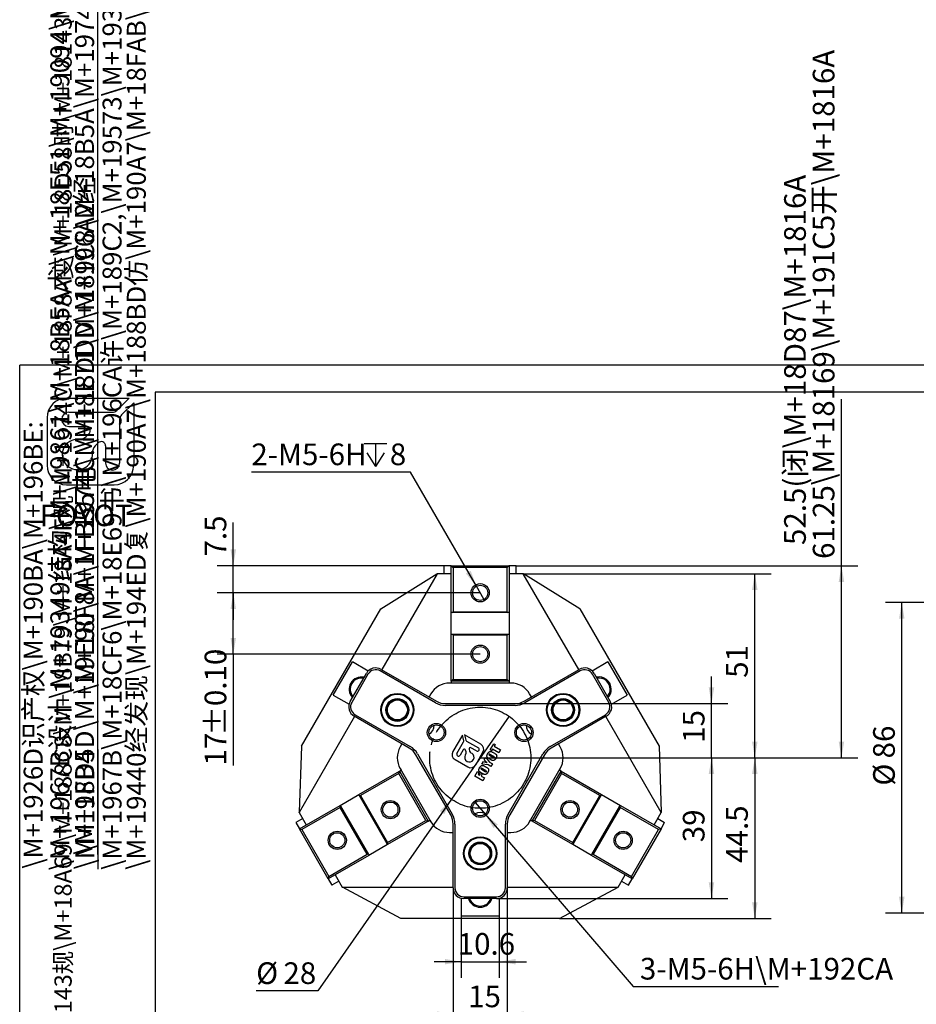
# Model space of a CAD drawing. Extents: x 0 to 663, y -1 to 554.
# Drawn here: x 0 to 166, y 179 to 361 of the extents above; entities that cross this region are included whole.
import ezdxf

# ---------------------------------------------------------------- set-up
doc = ezdxf.new("R2010")
doc.units = 0
doc.linetypes.add('SLD-中心线', pattern=[34.29, 30.48, -1.27, 1.27, -1.27])
doc.linetypes.add('SLD-实线', pattern=[0])
doc.layers.get('0').update_dxf_attribs({"linetype": 'CONTINUOUS'})
for name, color, linetype in [('1', 1, 'SLD-实线'), ('SLD-0', 7, 'SLD-实线'), ('图框', 179, 'SLD-实线')]:
    doc.layers.add(name, color=color, linetype=linetype)
doc.styles.add('SLDTEXTSTYLE0', font='锐字云字库细圆体GBK.TTF', dxfattribs={"bigfont": 'bigfont'})
doc.styles.add('SLDTEXTSTYLE3', font='IMPACT.TTF', dxfattribs={"width": 1.394311})
doc.styles.add('SLDTEXTSTYLE4', font='MSYHBD.TTF', dxfattribs={"width": 0.631579, "bigfont": 'bigfont'})
doc.styles.add('SLDTEXTSTYLE5', font='SIMHEI.TTF', dxfattribs={"width": 0.631579, "bigfont": 'bigfont'})
doc.styles.add('SLDTEXTSTYLE6', font='锐字云字库细圆体GBK.TTF', dxfattribs={"width": 0.631579, "bigfont": 'bigfont'})
doc.styles.add('SLDTEXTSTYLE7', font='SIMHEI.TTF', dxfattribs={"bigfont": 'bigfont'})
doc.styles.add('SLDTEXTSTYLE9', font='锐字云字库细圆体GBK.TTF')
doc.dimstyles.new('SLDDIMSTYLE0', dxfattribs={"dimtxt": 4, "dimasz": 3, "dimexe": 0, "dimexo": 0.0625, "dimgap": 1, "dimtad": 0, "dimtih": 1, "dimtoh": 1, "dimlfac": 1.5, "dimrnd": 1e-09, "dimzin": 12, "dimtxsty": 'SLDTEXTSTYLE9', "dimblk1": 'NONE', "dimsah": 1, "dimcen": 0, "dimazin": 3, "dimtfac": 1, "dimtmove": 0, "dimatfit": 3, "dimtolj": 1, "dimtzin": 12})
doc.dimstyles.new('SLDDIMSTYLE1', dxfattribs={"dimtxt": 4, "dimasz": 3, "dimexe": 0, "dimexo": 0.0625, "dimgap": 1, "dimtad": 2, "dimlfac": 1.5, "dimrnd": 1e-09, "dimzin": 12, "dimtxsty": 'SLDTEXTSTYLE9', "dimsah": 1, "dimcen": 0.09, "dimazin": 3, "dimtfac": 1, "dimtofl": 0, "dimtmove": 0, "dimatfit": 3, "dimtolj": 1, "dimtzin": 12})
doc.dimstyles.new('SLDDIMSTYLE2', dxfattribs={"dimtxt": 4, "dimasz": 3, "dimexe": 0, "dimexo": 0.0625, "dimgap": 1, "dimtad": 2, "dimlfac": 1.5, "dimrnd": 1e-09, "dimzin": 12, "dimtxsty": 'SLDTEXTSTYLE9', "dimsah": 1, "dimcen": 0.09, "dimazin": 3, "dimtfac": 1, "dimtmove": 0, "dimatfit": 3, "dimtolj": 1, "dimtzin": 12})
doc.dimstyles.new('SLDDIMSTYLE3', dxfattribs={"dimtxt": 4, "dimasz": 3, "dimexe": 0, "dimexo": 0.0625, "dimgap": 1, "dimtad": 0, "dimtih": 1, "dimtoh": 1, "dimlfac": 1.5, "dimrnd": 1e-09, "dimzin": 12, "dimtxsty": 'SLDTEXTSTYLE9', "dimblk1": 'NONE', "dimsah": 1, "dimcen": 0, "dimazin": 3, "dimtfac": 1, "dimtmove": 0, "dimatfit": 3, "dimtolj": 1, "dimtzin": 12})
doc.dimstyles.new('SLDDIMSTYLE4', dxfattribs={"dimtxt": 4, "dimasz": 3, "dimexe": 0, "dimexo": 0.0625, "dimgap": 1, "dimtad": 2, "dimlfac": 1.5, "dimrnd": 1e-09, "dimzin": 12, "dimtxsty": 'SLDTEXTSTYLE9', "dimsah": 1, "dimcen": 0.09, "dimazin": 3, "dimtol": 1, "dimtp": 0.1, "dimtm": 0.1, "dimtfac": 1, "dimtofl": 0, "dimtmove": 0, "dimatfit": 3, "dimtolj": 1, "dimtzin": 0})

# ---------------------------------------------------------------- blocks, each defined once
blk = doc.blocks.new('SW_NOTE_2')
at = {"layer": 'SLD-0', "color": 0, "char_height": 3.5, "attachment_point": 1, "rotation": 90}
for s, insert, style in [('\\L\\M+18D5D\\M+19E90\\M+1FB55电\\M+18E71\\M+189C8\\M+18B5A\\M+1974C\\M+18CC0\\M+18CF6\\M+18E69 ', (-4.63, 2.72), 'SLDTEXTSTYLE5'), ('\\M+18F8A\\M+1974C.\\M+18DDD\\M+196A2经', (-4.63, 32.4), 'SLDTEXTSTYLE6'), ('\\L\\M+19FB4', (-4.59, 0), 'SLDTEXTSTYLE4')]:
    blk.add_mtext(s, dxfattribs=dict(at, insert=insert, style=style))
blk = doc.blocks.new('SW_NOTE_3')
at = {"layer": '图框', "color": 0, "insert": (-3.69, 0), "char_height": 3.175, "attachment_point": 1, "rotation": 90, "style": 'SLDTEXTSTYLE7'}
blk.add_mtext('\\M+188F6\\M+189FC\\M+197C7\\M+19399\\M+18CB4\\M+188F6\\M+18143规\\M+18A69\\M+188C8\\M+18B79\\M+18A4F观\\M+1974C\\M+18F8A变\\M+18D58时\\M+18143\\M+19573\\M+18DC4另\\M+18D73\\M+192CA\\M+1926D\\M+18143\\M+18C68请谅\\M+189F0\\M+18142', dxfattribs=at)
blk = doc.blocks.new('_D')
at = {"layer": '图框'}
for p, q in [((90.38, 232.13), (79.71, 216.81)), ((79.71, 216.81), (55.03, 181.4)), ((55.03, 181.4), (43.67, 181.4))]:
    blk.add_line(p, q, dxfattribs=at)
blk.add_solid([(79.71, 216.81), (77.57, 214.64), (78.41, 214.06)], dxfattribs=at)
at = {"layer": '图框', "char_height": 4, "attachment_point": 1, "style": 'SLDTEXTSTYLE9'}
for s, insert in [('%%c', (43.67, 186.69)), ('28', (48.7, 186.69))]:
    blk.add_mtext(s, dxfattribs=dict(at, insert=insert))
blk = doc.blocks.new('_NONE')
blk = doc.blocks.new('_D_1')
at = {"layer": '图框'}
for p, q in [((85.04, 224.47), (130.75, 224.47)), ((127.75, 224.47), (127.75, 198.47)), ((88.04, 198.47), (130.75, 198.47))]:
    blk.add_line(p, q, dxfattribs=at)
for points in [[(127.75, 224.47), (127.24, 221.47), (128.26, 221.47)], [(127.75, 198.47), (128.26, 201.47), (127.24, 201.47)]]:
    blk.add_solid(points, dxfattribs=at)
at = {"layer": '图框', "insert": (122.46, 208.87), "char_height": 4, "attachment_point": 1, "rotation": 90, "style": 'SLDTEXTSTYLE9'}
blk.add_mtext('39', dxfattribs=at)
blk = doc.blocks.new('_D_2')
at = {"layer": '图框'}
for p, q in [((151.75, 259.95), (151.75, 290.71)), ((91.71, 259.95), (154.75, 259.95)), ((151.75, 224.47), (151.75, 259.95)), ((85.04, 224.47), (154.75, 224.47))]:
    blk.add_line(p, q, dxfattribs=at)
for points in [[(151.75, 259.95), (151.24, 256.95), (152.26, 256.95)], [(151.75, 224.47), (152.26, 227.47), (151.24, 227.47)]]:
    blk.add_solid(points, dxfattribs=at)
at = {"layer": '图框', "char_height": 4, "attachment_point": 1, "rotation": 90, "style": 'SLDTEXTSTYLE0'}
for s, insert in [('61.25\\M+18169\\M+191C5开\\M+1816A', (146.46, 261.2)), ('52.5(闭\\M+18D87\\M+1816A', (141.17, 263.77))]:
    blk.add_mtext(s, dxfattribs=dict(at, insert=insert))
blk = doc.blocks.new('_D_3')
at = {"layer": '图框'}
for p, q in [((93.04, 258.47), (138.75, 258.47)), ((135.75, 224.47), (135.75, 258.47)), ((85.04, 224.47), (138.75, 224.47))]:
    blk.add_line(p, q, dxfattribs=at)
for points in [[(135.75, 258.47), (135.24, 255.47), (136.26, 255.47)], [(135.75, 224.47), (136.26, 227.47), (135.24, 227.47)]]:
    blk.add_solid(points, dxfattribs=at)
at = {"layer": '图框', "insert": (130.46, 239.24), "char_height": 4, "attachment_point": 1, "rotation": 90, "style": 'SLDTEXTSTYLE9'}
blk.add_mtext('51', dxfattribs=at)
blk = doc.blocks.new('_D_4')
at = {"layer": '图框'}
for p, q in [((85.04, 224.47), (138.75, 224.47)), ((135.75, 224.47), (135.75, 194.8)), ((99.69, 194.8), (138.75, 194.8))]:
    blk.add_line(p, q, dxfattribs=at)
for points in [[(135.75, 224.47), (135.24, 221.47), (136.26, 221.47)], [(135.75, 194.8), (136.26, 197.8), (135.24, 197.8)]]:
    blk.add_solid(points, dxfattribs=at)
at = {"layer": '图框', "insert": (130.46, 205.07), "char_height": 4, "attachment_point": 1, "rotation": 90, "style": 'SLDTEXTSTYLE9'}
blk.add_mtext('44.5', dxfattribs=at)
blk = doc.blocks.new('_D_5')
at = {"layer": '图框'}
for p, q in [((127.75, 234.47), (127.75, 239.47)), ((91.47, 234.47), (130.75, 234.47)), ((127.75, 224.47), (127.75, 234.47)), ((85.04, 224.47), (130.75, 224.47)), ((127.75, 224.47), (127.75, 219.47))]:
    blk.add_line(p, q, dxfattribs=at)
for points in [[(127.75, 234.47), (128.26, 237.47), (127.24, 237.47)], [(127.75, 224.47), (127.24, 221.47), (128.26, 221.47)]]:
    blk.add_solid(points, dxfattribs=at)
at = {"layer": '图框', "insert": (122.46, 227.24), "char_height": 4, "attachment_point": 1, "rotation": 90, "style": 'SLDTEXTSTYLE9'}
blk.add_mtext('15', dxfattribs=at)
blk = doc.blocks.new('_D_6')
at = {"layer": '图框'}
for p, q in [((84.13, 216.2), (85.95, 214.08)), ((85.95, 214.08), (113.28, 182.22)), ((113.28, 182.22), (140.13, 182.22))]:
    blk.add_line(p, q, dxfattribs=at)
blk.add_solid([(85.95, 214.08), (87.52, 211.47), (88.29, 212.13)], dxfattribs=at)
at = {"layer": '图框', "insert": (114.53, 187.51), "char_height": 4, "attachment_point": 1, "style": 'SLDTEXTSTYLE0'}
blk.add_mtext('3-M5-6H\\M+192CA', dxfattribs=at)
blk = doc.blocks.new('_D_7')
at = {"layer": '图框'}
for p, q in [((80.04, 200.47), (80.04, 174.11)), ((90.04, 200.47), (90.04, 174.11)), ((80.04, 177.11), (75.04, 177.11)), ((80.04, 177.11), (90.04, 177.11)), ((90.04, 177.11), (95.04, 177.11))]:
    blk.add_line(p, q, dxfattribs=at)
for points in [[(80.04, 177.11), (77.04, 177.62), (77.04, 176.61)], [(90.04, 177.11), (93.04, 176.61), (93.04, 177.62)]]:
    blk.add_solid(points, dxfattribs=at)
at = {"layer": '图框', "insert": (82.81, 182.4), "char_height": 4, "attachment_point": 1, "style": 'SLDTEXTSTYLE9'}
blk.add_mtext('15', dxfattribs=at)
blk = doc.blocks.new('_D_8')
at = {"layer": '图框'}
for p, q in [((81.51, 195.19), (81.51, 183.8)), ((88.57, 195.19), (88.57, 183.8)), ((81.51, 186.8), (76.51, 186.8)), ((81.51, 186.8), (88.57, 186.8)), ((88.57, 186.8), (93.57, 186.8))]:
    blk.add_line(p, q, dxfattribs=at)
for points in [[(81.51, 186.8), (78.51, 187.31), (78.51, 186.3)], [(88.57, 186.8), (91.57, 186.3), (91.57, 187.31)]]:
    blk.add_solid(points, dxfattribs=at)
at = {"layer": '图框', "insert": (80.88, 192.1), "char_height": 4, "attachment_point": 1, "style": 'SLDTEXTSTYLE9'}
blk.add_mtext('10.6', dxfattribs=at)
blk = doc.blocks.new('_D_9')
at = {"layer": '图框'}
for p, q in [((85.04, 254.95), (36.44, 254.95)), ((39.44, 243.62), (39.44, 254.95)), ((85.04, 243.62), (36.44, 243.62)), ((39.44, 243.62), (39.44, 223.05))]:
    blk.add_line(p, q, dxfattribs=at)
for points in [[(39.44, 254.95), (38.93, 251.95), (39.95, 251.95)], [(39.44, 243.62), (39.95, 246.62), (38.93, 246.62)]]:
    blk.add_solid(points, dxfattribs=at)
at = {"layer": '图框', "char_height": 4, "attachment_point": 1, "rotation": 90, "style": 'SLDTEXTSTYLE9'}
for s, insert in [(' ±0.10', (34.15, 227.34)), ('17', (34.15, 223.05))]:
    blk.add_mtext(s, dxfattribs=dict(at, insert=insert))
blk = doc.blocks.new('SW_SYMBOL_HOLE_DEPTH')
at = {"layer": '图框', "color": 0}
for p, q in [((0, 875), (800, 875)), ((400, 875), (400, 75)), ((100, 555), (400, 75)), ((700, 555), (400, 75))]:
    blk.add_line(p, q, dxfattribs=at)
blk = doc.blocks.new('_D_10')
at = {"layer": '图框'}
for p, q in [((72.18, 277.23), (42.78, 277.23)), ((84.34, 256.17), (72.18, 277.23)), ((85.74, 253.74), (84.34, 256.17))]:
    blk.add_line(p, q, dxfattribs=at)
blk.add_solid([(84.34, 256.17), (83.28, 259.02), (82.4, 258.51)], dxfattribs=at)
at = {"layer": '图框', "xscale": 0.005290909090909091, "yscale": 0.005290909090909091, "zscale": 0.005290909090909091}
blk.add_blockref('SW_SYMBOL_HOLE_DEPTH', (63.59, 277.88), dxfattribs=at)
at = {"layer": '图框', "char_height": 4, "attachment_point": 1, "style": 'SLDTEXTSTYLE9'}
for s, insert in [('2-M5-6H', (42.78, 282.52)), ('8', (68.35, 282.52))]:
    blk.add_mtext(s, dxfattribs=dict(at, insert=insert))
blk = doc.blocks.new('_D_11')
at = {"layer": '图框'}
for p, q in [((39.44, 259.95), (39.44, 267.96)), ((78.37, 259.95), (36.44, 259.95)), ((39.44, 254.95), (39.44, 259.95)), ((85.04, 254.95), (36.44, 254.95)), ((39.44, 254.95), (39.44, 249.95))]:
    blk.add_line(p, q, dxfattribs=at)
for points in [[(39.44, 259.95), (39.95, 262.95), (38.93, 262.95)], [(39.44, 254.95), (38.93, 251.95), (39.95, 251.95)]]:
    blk.add_solid(points, dxfattribs=at)
at = {"layer": '图框', "insert": (34.15, 261.65), "char_height": 4, "attachment_point": 1, "rotation": 90, "style": 'SLDTEXTSTYLE9'}
blk.add_mtext('7.5', dxfattribs=at)
blk = doc.blocks.new('_D_12')
at = {"layer": '图框'}
for p, q in [((187.56, 253.14), (159.89, 253.14)), ((162.89, 195.8), (162.89, 253.14)), ((187.56, 195.8), (159.89, 195.8))]:
    blk.add_line(p, q, dxfattribs=at)
for points in [[(162.89, 253.14), (162.38, 250.14), (163.4, 250.14)], [(162.89, 195.8), (163.4, 198.8), (162.38, 198.8)]]:
    blk.add_solid(points, dxfattribs=at)
at = {"layer": '图框', "char_height": 4, "attachment_point": 1, "rotation": 90, "style": 'SLDTEXTSTYLE9'}
for s, insert in [('86', (157.6, 224.36)), ('%%c', (157.6, 219.33))]:
    blk.add_mtext(s, dxfattribs=dict(at, insert=insert))

msp = doc.modelspace()

# ---------------------------------------------------------------- linework, layer by layer
at = {"color": 7, "linetype": 'SLD-实线'}
for p, q in [((8.652152, 290.888738), (20.200732, 290.888738)), ((17.952429, 288.640452), (20.200732, 290.888738)), ((18.802323, 287.793763), (21.050602, 290.042024)), ((21.050602, 290.042024), (21.050602, 278.491944)), ((9.050447, 288.289082), (17.10414, 288.289082)), ((5.052786, 287.289372), (5.052786, 278.491944)), ((9.050447, 285.689425), (12.227426, 285.689425)), ((18.450946, 286.945467), (18.450946, 278.890238)), ((12.254575, 283.78989), (12.791737, 284.327049)), ((13.950111, 282.094341), (14.488917, 282.633142)), ((15.851289, 282.068826), (15.851289, 278.890238)), ((8.652152, 274.892578), (17.451236, 274.892578)), ((66.675615, 251.994131), (77.04151, 258.471461)), ((77.08197, 258.471461), (66.849423, 240.74817)), ((77.04151, 258.471461), (77.08197, 258.471461)), ((79.708177, 258.471461), (77.08197, 258.471461)), ((78.374843, 258.471461), (78.374843, 259.952739)), ((79.708177, 259.952739), (78.374843, 259.952739)), ((79.708177, 259.952739), (90.374843, 259.952739)), ((79.708177, 259.952739), (80.04151, 259.619406)), ((79.708177, 251.286073), (79.708177, 259.952739)), ((90.04151, 259.619406), (80.04151, 259.619406)), ((80.04151, 259.619406), (80.04151, 251.452739)), ((90.374843, 259.952739), (90.04151, 259.619406)), ((90.04151, 251.452739), (90.04151, 259.619406)), ((90.374843, 259.952739), (90.374843, 251.286073)), ((91.708177, 259.952739), (90.374843, 259.952739)), ((93.00105, 258.471461), (90.374843, 258.471461)), ((91.708177, 258.471461), (91.708177, 259.952739)), ((103.233597, 240.74817), (93.00105, 258.471461)), ((93.00105, 258.471461), (93.04151, 258.471461)), ((103.407405, 251.994131), (93.04151, 258.471461)), ((52.023231, 226.615458), (66.675615, 251.994131)), ((79.874843, 251.286073), (79.708177, 251.286073)), ((79.708177, 247.286073), (79.708177, 251.286073)), ((79.874843, 251.286073), (80.04151, 251.452739)), ((90.208177, 251.286073), (79.874843, 251.286073)), ((80.04151, 251.452739), (90.04151, 251.452739)), ((90.04151, 251.452739), (90.208177, 251.286073)), ((90.374843, 251.286073), (90.208177, 251.286073)), ((90.374843, 251.286073), (90.374843, 247.286073)), ((103.407405, 251.994131), (118.059789, 226.615458)), ((79.708177, 238.619406), (79.708177, 247.286073)), ((79.708177, 247.286073), (79.874843, 247.286073)), ((80.04151, 247.119406), (79.874843, 247.286073)), ((79.874843, 247.286073), (90.208177, 247.286073)), ((80.04151, 247.119406), (80.04151, 238.952739)), ((90.04151, 247.119406), (80.04151, 247.119406)), ((90.208177, 247.286073), (90.04151, 247.119406)), ((90.04151, 238.952739), (90.04151, 247.119406)), ((90.208177, 247.286073), (90.374843, 247.286073)), ((90.374843, 247.286073), (90.374843, 238.619406)), ((57.91609, 236.052388), (61.449423, 242.172301)), ((64.354236, 240.495206), (61.449423, 242.172301)), ((108.633597, 242.172301), (105.728784, 240.495206)), ((108.633597, 242.172301), (112.16693, 236.052388)), ((61.024849, 234.873385), (64.024849, 240.069537)), ((76.780832, 234.629368), (66.590234, 240.512913)), ((66.7569, 240.801588), (76.947499, 234.918043)), ((93.135521, 234.918043), (103.32612, 240.801588)), ((103.492786, 240.512913), (93.302187, 234.629368)), ((106.05817, 240.069537), (109.05817, 234.873385)), ((64.313525, 239.902871), (61.313525, 234.706718)), ((90.699543, 238.271461), (79.383477, 238.271461)), ((79.708177, 238.271461), (79.383477, 238.271461)), ((80.04151, 238.952739), (79.708177, 238.619406)), ((90.374843, 238.619406), (79.708177, 238.619406)), ((79.708177, 238.619406), (79.708177, 238.271461)), ((80.04151, 238.952739), (90.04151, 238.952739)), ((90.04151, 238.952739), (90.374843, 238.619406)), ((90.374843, 238.619406), (90.374843, 238.271461)), ((90.699543, 238.271461), (90.374843, 238.271461)), ((108.769495, 234.706718), (105.769495, 239.902871)), ((57.91609, 236.052388), (60.820902, 234.375293)), ((75.919376, 236.271461), (75.590359, 235.701588)), ((94.49266, 235.701588), (94.163644, 236.271461)), ((109.262117, 234.375293), (112.16693, 236.052388)), ((78.614166, 234.471461), (91.468854, 234.471461)), ((91.468854, 234.138128), (78.614166, 234.138128)), ((61.849423, 232.087916), (51.616876, 214.364625)), ((71.947499, 226.257789), (61.7569, 232.141334)), ((61.923567, 232.430009), (72.114166, 226.546464)), ((97.968854, 226.546464), (108.159453, 232.430009)), ((108.32612, 232.141334), (98.135521, 226.257789)), ((118.466144, 214.364625), (108.233597, 232.087916)), ((76.549205, 230.471461), (76.549197, 230.476927)), ((81.740865, 228.627458), (79.994055, 225.601893)), ((80.743234, 225.27951), (81.981427, 227.424123)), ((82.0084, 227.629004), (81.740865, 228.627458)), ((85.157631, 226.985469), (82.132065, 228.73228)), ((82.132065, 228.73228), (82.3996, 227.733826)), ((82.5254, 227.56988), (84.694174, 226.317738)), ((52.023231, 226.615458), (51.596646, 214.399664)), ((70.590359, 227.041334), (70.261343, 226.471461)), ((81.905186, 225.942071), (81.327801, 224.94201)), ((82.427543, 225.543143), (82.335842, 225.885374)), ((82.987842, 226.060076), (83.079543, 225.717846)), ((84.356674, 225.733171), (83.332453, 226.324505)), ((86.873819, 225.929763), (87.530681, 227.067482)), ((87.162494, 225.763096), (86.873819, 225.929763)), ((87.338964, 226.068752), (87.162494, 225.763096)), ((88.493665, 225.402085), (87.338964, 226.068752)), ((87.530681, 227.067482), (87.819357, 226.900816)), ((87.819357, 226.900816), (87.642886, 226.59516)), ((87.642886, 226.59516), (88.797587, 225.928493)), ((88.797587, 225.928493), (88.493665, 225.402085)), ((99.821677, 226.471461), (99.49266, 227.041334)), ((118.059789, 226.615458), (118.486374, 214.399664)), ((79.594928, 213.905218), (73.167584, 225.037704)), ((73.456259, 225.204371), (79.883603, 214.071884)), ((80.389362, 224.126585), (82.727631, 222.776585)), ((82.292307, 224.992584), (82.373597, 225.133381)), ((83.331143, 225.389954), (83.47194, 225.308665)), ((84.202938, 223.171893), (85.552938, 225.510162)), ((85.364015, 223.314706), (85.636074, 223.785925)), ((85.797838, 224.06611), (86.069897, 224.53733)), ((86.069897, 224.53733), (86.775159, 223.632041)), ((86.964777, 224.133876), (86.716432, 224.277259)), ((86.786601, 224.938623), (87.474062, 224.541718)), ((87.541615, 224.683846), (86.865032, 225.074471)), ((87.402706, 225.465921), (87.651052, 225.322539)), ((90.199417, 214.071884), (96.626761, 225.204371)), ((96.915436, 225.037704), (90.488092, 213.905218)), ((62.61681, 217.682957), (70.122364, 222.016291)), ((70.000355, 221.560949), (70.122364, 222.016291)), ((70.122364, 222.016291), (70.423693, 222.190263)), ((70.122364, 222.016291), (75.455697, 212.778686)), ((70.261343, 222.471461), (75.919376, 212.671461)), ((70.261343, 222.471461), (70.423693, 222.190263)), ((84.060093, 221.056247), (84.569897, 221.939254)), ((84.569897, 221.939254), (84.858572, 221.772587)), ((85.296405, 222.357528), (85.983865, 221.960622)), ((86.500649, 223.156576), (85.364015, 223.314706)), ((86.051418, 222.10275), (85.374836, 222.493375)), ((85.91251, 222.884826), (86.160856, 222.741443)), ((87.023077, 222.854952), (86.500649, 223.156576)), ((86.775159, 223.632041), (87.297587, 223.330417)), ((87.297587, 223.330417), (87.023077, 222.854952)), ((94.163644, 212.671461), (99.821677, 222.471461)), ((94.627323, 212.778686), (99.960656, 222.016291)), ((99.659327, 222.190263), (99.821677, 222.471461)), ((99.960656, 222.016291), (99.659327, 222.190263)), ((100.082665, 221.560949), (99.960656, 222.016291)), ((99.960656, 222.016291), (107.46621, 217.682957)), ((70.000355, 221.560949), (62.927814, 217.477616)), ((75.000355, 212.900695), (70.000355, 221.560949)), ((85.503469, 220.222914), (84.060093, 221.056247)), ((84.858572, 221.772587), (84.65269, 221.415988)), ((84.65269, 221.415988), (84.924384, 221.259125)), ((84.924384, 221.259125), (85.110659, 221.581762)), ((85.110659, 221.581762), (85.382353, 221.4249)), ((85.382353, 221.4249), (85.196078, 221.102263)), ((85.196078, 221.102263), (85.80739, 220.749322)), ((85.474581, 221.552781), (85.226236, 221.696163)), ((85.80739, 220.749322), (85.503469, 220.222914)), ((100.082665, 221.560949), (95.082665, 212.900695)), ((107.155206, 217.477616), (100.082665, 221.560949)), ((59.152708, 215.682957), (62.61681, 217.682957)), ((62.700143, 217.53862), (62.61681, 217.682957)), ((62.700143, 217.53862), (62.927814, 217.477616)), ((67.86681, 208.589691), (62.700143, 217.53862)), ((62.927814, 217.477616), (67.927814, 208.817362)), ((102.155206, 208.817362), (107.155206, 217.477616)), ((107.382876, 217.53862), (102.21621, 208.589691)), ((107.155206, 217.477616), (107.382876, 217.53862)), ((107.46621, 217.682957), (107.382876, 217.53862)), ((107.46621, 217.682957), (110.930311, 215.682957)), ((51.647155, 211.349624), (59.152708, 215.682957)), ((59.175038, 215.310949), (52.102497, 211.227616)), ((59.152708, 215.682957), (59.236042, 215.53862)), ((59.175038, 215.310949), (59.236042, 215.53862)), ((64.175038, 206.650695), (59.175038, 215.310949)), ((59.236042, 215.53862), (64.402708, 206.589691)), ((105.680311, 206.589691), (110.846978, 215.53862)), ((110.907982, 215.310949), (105.907982, 206.650695)), ((110.846978, 215.53862), (110.930311, 215.682957)), ((110.846978, 215.53862), (110.907982, 215.310949)), ((117.980523, 211.227616), (110.907982, 215.310949)), ((110.930311, 215.682957), (118.435865, 211.349624)), ((52.263313, 213.244964), (50.980488, 212.504325)), ((51.616876, 214.364625), (51.596646, 214.399664)), ((51.616876, 214.364625), (52.92998, 212.090263)), ((67.927814, 208.817362), (75.000355, 212.900695)), ((75.000355, 212.900695), (75.455697, 212.778686)), ((75.455697, 212.778686), (75.757026, 212.952659)), ((75.757026, 212.952659), (75.919376, 212.671461)), ((94.163644, 212.671461), (94.325994, 212.952659)), ((94.627323, 212.778686), (94.325994, 212.952659)), ((95.082665, 212.900695), (94.627323, 212.778686)), ((95.082665, 212.900695), (102.155206, 208.817362)), ((117.15304, 212.090263), (118.466144, 214.364625)), ((117.819707, 213.244964), (119.102532, 212.504325)), ((118.486374, 214.399664), (118.466144, 214.364625)), ((50.980488, 212.504325), (51.647155, 211.349624)), ((56.980488, 202.11202), (51.647155, 211.349624)), ((51.647155, 211.349624), (52.102497, 211.227616)), ((52.102497, 211.227616), (57.102497, 202.567362)), ((75.455697, 212.778686), (67.950143, 208.445353)), ((80.04151, 200.471461), (80.04151, 212.238551)), ((80.374843, 212.238551), (80.374843, 200.471461)), ((89.708177, 200.471461), (89.708177, 212.238551)), ((90.04151, 212.238551), (90.04151, 200.471461)), ((102.132876, 208.445353), (94.627323, 212.778686)), ((112.980523, 202.567362), (117.980523, 211.227616)), ((118.435865, 211.349624), (113.102532, 202.11202)), ((118.435865, 211.349624), (117.980523, 211.227616)), ((118.435865, 211.349624), (119.102532, 212.504325)), ((79.383477, 210.671461), (80.04151, 210.671461)), ((90.04151, 210.671461), (90.699543, 210.671461)), ((67.950143, 208.445353), (64.486042, 206.445353)), ((67.927814, 208.817362), (67.86681, 208.589691)), ((67.950143, 208.445353), (67.86681, 208.589691)), ((102.21621, 208.589691), (102.132876, 208.445353)), ((105.596978, 206.445353), (102.132876, 208.445353)), ((102.21621, 208.589691), (102.155206, 208.817362)), ((64.486042, 206.445353), (56.980488, 202.11202)), ((57.102497, 202.567362), (64.175038, 206.650695)), ((64.402708, 206.589691), (64.175038, 206.650695)), ((64.402708, 206.589691), (64.486042, 206.445353)), ((105.596978, 206.445353), (105.680311, 206.589691)), ((113.102532, 202.11202), (105.596978, 206.445353)), ((105.907982, 206.650695), (105.680311, 206.589691)), ((105.907982, 206.650695), (112.980523, 202.567362)), ((56.980488, 202.11202), (57.102497, 202.567362)), ((56.980488, 202.11202), (57.647155, 200.957319)), ((58.263313, 202.852659), (59.576416, 200.578297)), ((110.506604, 200.578297), (111.819707, 202.852659)), ((112.435865, 200.957319), (113.102532, 202.11202)), ((113.102532, 202.11202), (112.980523, 202.567362)), ((58.92998, 201.697958), (57.647155, 200.957319)), ((59.596646, 200.543258), (59.576416, 200.578297)), ((59.576416, 200.578297), (80.04151, 200.578297)), ((70.389126, 194.804794), (59.596646, 200.543258)), ((90.04151, 200.578297), (110.506604, 200.578297)), ((99.693894, 194.804794), (110.486374, 200.543258)), ((110.506604, 200.578297), (110.486374, 200.543258)), ((111.15304, 201.697958), (112.435865, 200.957319)), ((81.508177, 198.543883), (81.508177, 195.189695)), ((82.04151, 198.804794), (88.04151, 198.804794)), ((88.04151, 198.471461), (82.04151, 198.471461)), ((88.574843, 195.189695), (88.574843, 198.543883)), ((99.693894, 194.804794), (70.389126, 194.804794)), ((88.574843, 195.189695), (81.508177, 195.189695))]:
    msp.add_line(p, q, dxfattribs=at)
for centre, radius in [((85.04151, 254.952739), 1.683333), ((85.04151, 254.952739), 1.4), ((85.04151, 243.619406), 1.683333), ((85.04151, 243.619406), 1.4), ((69.741728, 233.304794), 3.066667), ((69.741728, 233.304794), 2.933333), ((69.741728, 233.304794), 2.110464), ((69.741728, 233.304794), 1.97713), ((69.741728, 233.304794), 1.843797), ((100.341292, 233.304794), 3.066667), ((100.341292, 233.304794), 2.933333), ((100.341292, 233.304794), 2.110464), ((100.341292, 233.304794), 1.97713), ((100.341292, 233.304794), 1.843797), ((76.958606, 229.138128), 1.683333), ((76.958606, 229.138128), 1.4), ((93.124414, 229.138128), 1.683333), ((93.124414, 229.138128), 1.4), ((68.458903, 214.897489), 1.683333), ((85.04151, 215.138128), 1.683333), ((85.04151, 215.138128), 1.4), ((101.624117, 214.897489), 1.683333), ((68.458903, 214.897489), 1.4), ((101.624117, 214.897489), 1.4), ((58.643949, 209.230822), 1.683333), ((58.643949, 209.230822), 1.4), ((85.04151, 206.804794), 3.066667), ((85.04151, 206.804794), 2.933333), ((111.439071, 209.230822), 1.683333), ((111.439071, 209.230822), 1.4), ((85.04151, 206.804794), 2.110464), ((85.04151, 206.804794), 1.97713), ((85.04151, 206.804794), 1.843797)]:
    msp.add_circle(centre, radius, dxfattribs=at)
for centre, radius, start, end in [((8.652152, 287.289372), 3.599366, 90, 180), ((9.050447, 286.989253), 1.299828, 90, 270), ((17.10414, 289.488748), 1.199666, 270, 314.999777), ((19.650612, 286.945467), 1.199666, 134.999777, 180), ((12.227426, 284.891365), 0.79806, 314.999777, 90), ((11.010357, 285.034118), 1.759596, 265.46887515, 314.999777), ((10.650247, 280.490038), 2.79873, 85.46887515, 4.53067885), ((15.194329, 280.850114), 1.759596, 134.999777, 184.53067885), ((15.053229, 282.068826), 0.79806, 0, 134.999777), ((8.652152, 278.491944), 3.599366, 180, 270), ((17.151118, 278.890238), 1.299828, 180, 0), ((17.451236, 278.491944), 3.599366, 270, 0), ((65.7569, 239.069537), 2, 60, 150), ((65.7569, 239.069537), 1.666667, 60, 150), ((104.32612, 239.069537), 2, 30, 120), ((104.32612, 239.069537), 1.666667, 30, 120), ((63.1022, 237.138128), 2.259117, 77.16356873, 222.83643127), ((63.1022, 237.138128), 2.066667, 78.81906337, 221.18093663), ((79.383477, 234.271461), 4, 90, 150), ((90.699543, 234.271461), 4, 30, 90), ((106.98082, 237.138128), 2.259117, 0, 102.83643127), ((106.98082, 237.138128), 2.066667, 0, 101.18093663), ((106.98082, 237.138128), 2.066667, 318.81906337, 0), ((106.98082, 237.138128), 2.259117, 317.16356873, 0), ((62.7569, 233.873385), 2, 150, 240), ((62.7569, 233.873385), 1.666667, 150, 240), ((78.614166, 237.804794), 3.666667, 240, 270), ((78.614166, 237.804794), 3.333333, 240, 270), ((91.468854, 237.804794), 3.333333, 270, 300), ((91.468854, 237.804794), 3.666667, 270, 300), ((107.32612, 233.873385), 1.666667, 300, 30), ((107.32612, 233.873385), 2, 300, 30), ((74.649205, 230.471461), 1.9, 299.83516137, 0), ((95.433815, 230.471461), 1.9, 179.83516137, 240.16483863), ((81.7476, 227.559123), 0.27, 330, 15), ((82.6604, 227.803707), 0.27, 195, 240), ((73.725445, 224.471461), 4, 150, 210), ((70.280832, 223.371038), 3.333333, 30, 60), ((70.280832, 223.371038), 3.666667, 30, 60), ((80.929362, 225.061893), 1.08, 150, 240), ((82.108772, 225.82453), 0.23508, 15, 150), ((81.905943, 225.403381), 0.54, 330, 15), ((83.214913, 226.12092), 0.23508, 60, 195), ((83.601143, 225.857608), 0.54, 195, 240), ((84.525424, 226.025455), 0.3375, 240, 60), ((84.617631, 226.050162), 1.08, 330, 60), ((99.802187, 223.371038), 3.666667, 120, 150), ((99.802187, 223.371038), 3.333333, 120, 150), ((96.357575, 224.471461), 4, 330, 30), ((81.035518, 225.11076), 0.3375, 150, 330), ((83.040164, 224.560808), 0.863551, 150, 60), ((83.267631, 223.711893), 1.08, 240, 330), ((76.708177, 212.238551), 3.333333, 360, 30), ((76.708177, 212.238551), 3.666667, 360, 30), ((85.04151, 212.471461), 1.9, 59.83516137, 120.16483863), ((93.374843, 212.238551), 3.666667, 150, 180), ((93.374843, 212.238551), 3.333333, 150, 180), ((79.383477, 214.671461), 4, 210, 270), ((90.699543, 214.671461), 4, 270, 330), ((82.04151, 200.471461), 2, 180, 270), ((82.04151, 200.471461), 1.666667, 180, 270), ((88.04151, 200.471461), 1.666667, 270, 0), ((88.04151, 200.471461), 2, 270, 0), ((85.04151, 199.138128), 2.259117, 197.16356873, 342.83643127), ((85.04151, 199.138128), 2.066667, 198.81906337, 341.18093663)]:
    msp.add_arc(centre, radius, start, end, dxfattribs=at)
for points, knots in [([(86.428092, 225.236173), (86.442378, 225.259989), (86.470948, 225.30762), (86.519056, 225.37572), (86.571938, 225.440173), (86.629961, 225.500037), (86.693352, 225.554321), (86.763842, 225.599103), (86.84037, 225.63287), (86.919246, 225.650501), (86.997196, 225.654026), (87.071187, 225.638757), (87.139347, 225.607607), (87.206366, 225.574528), (87.272442, 225.539444), (87.337829, 225.503136), (87.38108, 225.478326), (87.402706, 225.465921)], [0, 0, 0, 0, 0.0700389108, 0.1400739594, 0.2101107524, 0.2801446894, 0.350151916, 0.4201299876, 0.4900882489, 0.5600481457, 0.6228419689, 0.6855761151, 0.7484469581, 0.8113302758, 0.8742208739, 0.9371095421, 1, 1, 1, 1]), ([(85.636074, 223.785925), (85.760708, 223.750712), (85.934306, 223.701665), (86.155816, 223.635082), (86.252178, 223.602365), (86.300357, 223.586007)], [0, 0, 0, 0, 0.5600113463, 0.7800167526, 1, 1, 1, 1]), ([(86.300357, 223.586007), (86.254846, 223.632247), (86.163823, 223.724728), (85.996038, 223.884568), (85.873017, 223.997249), (85.797838, 224.06611)], [0, 0, 0, 0, 0.2799972878, 0.5599995683, 1, 1, 1, 1]), ([(86.716432, 224.277259), (86.689562, 224.292907), (86.635823, 224.324202), (86.555908, 224.37241), (86.478065, 224.423642), (86.406449, 224.472937), (86.352309, 224.532766), (86.316952, 224.597546), (86.294216, 224.667521), (86.281425, 224.750565), (86.284086, 224.845269), (86.303665, 224.948396), (86.335955, 225.048166), (86.377188, 225.14461), (86.411125, 225.205653), (86.428092, 225.236173)], [0, 0, 0, 0, 0.0784339772, 0.1568666299, 0.235298344, 0.3136961759, 0.3752721717, 0.4368435159, 0.4984342068, 0.5599940498, 0.6479283242, 0.735915947, 0.8239294776, 0.9119689698, 1, 1, 1, 1]), ([(86.66705, 225.101041), (86.662843, 225.092424), (86.654431, 225.075196), (86.6545, 225.045401), (86.668768, 225.019562), (86.698289, 224.995124), (86.737126, 224.967491), (86.770107, 224.948247), (86.786601, 224.938623)], [0, 0, 0, 0, 0.12484220888, 0.24961295903, 0.37376944221, 0.49900349342, 0.74945438754, 1, 1, 1, 1]), ([(86.865032, 225.074471), (86.848598, 225.083765), (86.815735, 225.102352), (86.773251, 225.123344), (86.737902, 225.136151), (86.7088, 225.139621), (86.682666, 225.124774), (86.672265, 225.108966), (86.66705, 225.101041)], [0, 0, 0, 0, 0.2505045597, 0.5009444368, 0.626142032, 0.7505849105, 0.8749615945, 1, 1, 1, 1]), ([(87.939391, 224.363624), (87.925122, 224.339798), (87.896585, 224.292149), (87.848283, 224.224203), (87.795848, 224.159406), (87.737824, 224.099493), (87.674038, 224.045677), (87.603703, 224.000595), (87.526997, 223.967147), (87.448197, 223.94928), (87.370225, 223.945615), (87.296261, 223.961043), (87.22812, 223.992203), (87.161102, 224.025276), (87.095032, 224.060358), (87.02965, 224.096664), (86.986402, 224.121472), (86.964777, 224.133876)], [0, 0, 0, 0, 0.0700315877, 0.1400568866, 0.2100879416, 0.2801125746, 0.350130647, 0.4201479991, 0.4901324297, 0.5600846947, 0.6228799084, 0.6856130322, 0.7484755013, 0.8113516653, 0.8742351341, 0.9371166768, 1, 1, 1, 1]), ([(87.474062, 224.541718), (87.511813, 224.519953), (87.555857, 224.49456), (87.609053, 224.471277), (87.629332, 224.463544), (87.651236, 224.459787), (87.672695, 224.466753), (87.689351, 224.481404), (87.697146, 224.493677), (87.701046, 224.499818)], [0, 0, 0, 0, 0.5002440976, 0.5836299089, 0.6670163284, 0.7500898674, 0.8333076451, 0.9165913346, 1, 1, 1, 1]), ([(87.701046, 224.499818), (87.704565, 224.506585), (87.711596, 224.520109), (87.714799, 224.543245), (87.707176, 224.569572), (87.684863, 224.591381), (87.630407, 224.632049), (87.581078, 224.660825), (87.541615, 224.683846)], [0, 0, 0, 0, 0.0834324809, 0.1667381831, 0.2498785108, 0.3745592394, 0.4996393037, 1, 1, 1, 1]), ([(87.651052, 225.322539), (87.677921, 225.306888), (87.731658, 225.275588), (87.811582, 225.227393), (87.889408, 225.176127), (87.961032, 225.126854), (88.01521, 225.067036), (88.050442, 225.00221), (88.073618, 224.932372), (88.085387, 224.855026), (88.084443, 224.772119), (88.071069, 224.685702), (88.04827, 224.601353), (88.018322, 224.51929), (87.981549, 224.440044), (87.953444, 224.389098), (87.939391, 224.363624)], [0, 0, 0, 0, 0.0784258523, 0.1568503987, 0.2352736748, 0.313663187, 0.3752337044, 0.4367984906, 0.4983855309, 0.5599559627, 0.6332548591, 0.7065800891, 0.7799293666, 0.8532838713, 0.9266411543, 1, 1, 1, 1]), ([(85.226236, 221.696163), (85.199366, 221.711811), (85.145627, 221.743107), (85.065712, 221.791314), (84.987869, 221.842547), (84.916253, 221.891841), (84.862113, 221.951671), (84.826756, 222.01645), (84.80402, 222.086426), (84.791228, 222.169469), (84.79389, 222.264174), (84.813469, 222.367301), (84.845759, 222.467071), (84.886992, 222.563514), (84.920929, 222.624558), (84.937896, 222.655078)], [0, 0, 0, 0, 0.0784339772, 0.1568666299, 0.235298344, 0.3136961759, 0.3752721717, 0.4368435159, 0.4984342068, 0.5599940498, 0.6479283242, 0.735915947, 0.8239294776, 0.9119689698, 1, 1, 1, 1]), ([(84.937896, 222.655078), (84.952182, 222.678894), (84.980752, 222.726525), (85.02886, 222.794625), (85.081742, 222.859077), (85.139765, 222.918942), (85.203156, 222.973225), (85.273646, 223.018007), (85.350174, 223.051775), (85.429049, 223.069406), (85.507, 223.072931), (85.580991, 223.057662), (85.649151, 223.026511), (85.71617, 222.993432), (85.782246, 222.958349), (85.847633, 222.922041), (85.890884, 222.897231), (85.91251, 222.884826)], [0, 0, 0, 0, 0.07003891084, 0.14007395938, 0.21011075241, 0.28014468942, 0.35015191598, 0.42012998756, 0.49008824888, 0.56004814565, 0.62284196895, 0.68557611511, 0.7484469581, 0.81133027576, 0.87422087388, 0.93710954207, 1, 1, 1, 1]), ([(85.176854, 222.519946), (85.172647, 222.511329), (85.164235, 222.494101), (85.164304, 222.464306), (85.178572, 222.438466), (85.208093, 222.414029), (85.246929, 222.386395), (85.279911, 222.367152), (85.296405, 222.357528)], [0, 0, 0, 0, 0.1248422089, 0.249612959, 0.3737694422, 0.4990034934, 0.7494543875, 1, 1, 1, 1]), ([(85.374836, 222.493375), (85.358402, 222.50267), (85.325539, 222.521257), (85.283055, 222.542248), (85.247706, 222.555055), (85.218604, 222.558525), (85.19247, 222.543679), (85.182069, 222.527871), (85.176854, 222.519946)], [0, 0, 0, 0, 0.2505045597, 0.5009444368, 0.626142032, 0.7505849105, 0.8749615945, 1, 1, 1, 1]), ([(85.983865, 221.960622), (86.021617, 221.938858), (86.065661, 221.913465), (86.118857, 221.890182), (86.139136, 221.882449), (86.161039, 221.878692), (86.182499, 221.885657), (86.199155, 221.900308), (86.20695, 221.912581), (86.21085, 221.918722)], [0, 0, 0, 0, 0.5002440976, 0.58362990887, 0.66701632844, 0.75008986739, 0.83330764507, 0.91659133462, 1, 1, 1, 1]), ([(86.21085, 221.918722), (86.214369, 221.92549), (86.2214, 221.939014), (86.224602, 221.962149), (86.21698, 221.988476), (86.194667, 222.010285), (86.140211, 222.050953), (86.090882, 222.079729), (86.051418, 222.10275)], [0, 0, 0, 0, 0.0834324809, 0.1667381831, 0.2498785108, 0.3745592394, 0.4996393037, 1, 1, 1, 1]), ([(86.160856, 222.741443), (86.187725, 222.725793), (86.241462, 222.694492), (86.321386, 222.646298), (86.399211, 222.595031), (86.470836, 222.545759), (86.525014, 222.48594), (86.560246, 222.421115), (86.583421, 222.351276), (86.595191, 222.27393), (86.594246, 222.191024), (86.580873, 222.104607), (86.558074, 222.020258), (86.528126, 221.938195), (86.491353, 221.858949), (86.463248, 221.808002), (86.449195, 221.782529)], [0, 0, 0, 0, 0.0784258523, 0.1568503987, 0.2352736748, 0.313663187, 0.3752337044, 0.4367984906, 0.4983855309, 0.5599559627, 0.6332548591, 0.7065800891, 0.7799293666, 0.8532838713, 0.9266411543, 1, 1, 1, 1]), ([(86.449195, 221.782529), (86.434926, 221.758703), (86.406389, 221.711054), (86.358086, 221.643107), (86.305652, 221.578311), (86.247627, 221.518398), (86.183842, 221.464581), (86.113507, 221.4195), (86.036801, 221.386051), (85.958001, 221.368185), (85.880029, 221.36452), (85.806065, 221.379948), (85.737924, 221.411108), (85.670906, 221.444181), (85.604836, 221.479263), (85.539454, 221.515569), (85.496206, 221.540377), (85.474581, 221.552781)], [0, 0, 0, 0, 0.0700315877, 0.1400568866, 0.2100879416, 0.2801125746, 0.350130647, 0.4201479991, 0.4901324297, 0.5600846947, 0.6228799084, 0.6856130322, 0.7484755013, 0.8113516653, 0.8742351341, 0.9371166768, 1, 1, 1, 1])]:
    msp.add_open_spline(points, degree=3, knots=knots, dxfattribs=at)
at = {"layer": '图框', "color": 7}
for p, q in [((420, 297.000003), (0, 297.000003)), ((0, 0), (0, 297.000003)), ((25.000005, 291.984689), (25.000005, 4.984686)), ((415.000005, 291.984689), (25.000005, 291.984689))]:
    msp.add_line(p, q, dxfattribs=at)
at = {"layer": '图框', "linetype": 'SLD-中心线'}
msp.add_circle((85.04151, 224.471461), 9.333333, dxfattribs=at)

# ---------------------------------------------------------------- block references
at = {"layer": 'SLD-0', "color": 7}
msp.add_blockref('SW_NOTE_2', (14.856124, 203.870747), dxfattribs=at)
at = {"layer": '图框'}
msp.add_blockref('SW_NOTE_3', (10.112491, 45.540174), dxfattribs=at)

# ---------------------------------------------------------------- texts
at = {"layer": '1', "color": 7, "insert": (12.269266, 271.220859), "char_height": 3.96875, "attachment_point": 2, "style": 'SLDTEXTSTYLE3'}
msp.add_mtext('FOYOT', dxfattribs=at)
at = {"layer": 'SLD-0', "color": 7, "char_height": 3.5, "attachment_point": 1, "rotation": 90, "style": 'SLDTEXTSTYLE6'}
for s, insert in [('\\M+19440经发现\\M+194ED复\\M+190A7\\M+188BD仿\\M+190A7\\M+18FAB\\M+18EF3\\M+1939E\\M+19640\\M+197A5\\M+19349严惩.', (19.782424, 203.791415)), ('\\M+1967B\\M+18CF6\\M+18E69书\\M+196CA许\\M+189C2,\\M+19573\\M+193BE复\\M+190A7.转让\\M+188BD仿\\M+190A7.', (15.303759, 203.791415)), ('\\M+1967B设计\\M+19349结构\\M+19861\\M+18B5A术\\M+18E51\\M+19094\\M+19349\\M+1926D识产权归:', (5.66858, 203.712082)), ('\\M+1926D识产权\\M+190BA\\M+196BE:', (0.738036, 204.005296))]:
    msp.add_mtext(s, dxfattribs=dict(at, insert=insert))

# ---------------------------------------------------------------- dimensions: what is measured, and where the dimension line sits
at = {"layer": '图框'}
for base, p1, p2, text, picture, middle in [((151.75272, 259.952739), (85.04151, 224.471461), (91.708177, 259.952739), '52.5(闭合）\\P61.25（打开）', '_D_2', (151.75272, 275.952739)), ((162.891352, 253.138128), (187.558018, 195.804794), (187.558018, 253.138128), '%%c<>', '_D_12', (162.891352, 224.471461))]:
    dim = msp.add_linear_dim(base=base, p1=p1, p2=p2, angle=90, text=text, dimstyle='SLDDIMSTYLE1', dxfattribs=at)
    dim.commit()
    dim.dimension.update_dxf_attribs({"geometry": picture, "text_midpoint": middle, "dimtype": 160})
for p1, p2, text, picture, middle in [((85.74151, 253.740304), (84.34151, 256.165175), '2-M5-6H{\\fGDT;x}8', '_D_10', (56.854693, 279.981022)), ((84.130044, 216.20078), (85.952976, 214.075476), '3-M5-6H通', '_D_6', (127.325306, 184.865601))]:
    dim = msp.add_diameter_dim_2p(p1=p1, p2=p2, text=text, dimstyle='SLDDIMSTYLE3', override={"dimpost": '<>'}, dxfattribs=at)
    dim.commit()
    dim.dimension.update_dxf_attribs({"geometry": picture, "text_midpoint": middle, "dimtype": 163})
for base, p1, p2, dimstyle, picture, middle in [((39.441777, 259.952739), (85.04151, 254.952739), (78.374843, 259.952739), 'SLDDIMSTYLE2', '_D_11', (39.441777, 264.805664)), ((135.75272, 258.471461), (85.04151, 224.471461), (93.04151, 258.471461), 'SLDDIMSTYLE1', '_D_3', (135.75272, 241.471461)), ((39.441777, 254.952739), (85.04151, 243.619406), (85.04151, 254.952739), 'SLDDIMSTYLE4', '_D_9', (39.441777, 232.7825)), ((127.75272, 234.471461), (85.04151, 224.471461), (91.468854, 234.471461), 'SLDDIMSTYLE2', '_D_5', (127.75272, 229.471461)), ((127.75272, 198.471461), (85.04151, 224.471461), (88.04151, 198.471461), 'SLDDIMSTYLE1', '_D_1', (127.75272, 211.471461)), ((135.75272, 194.804794), (85.04151, 224.471461), (99.693894, 194.804794), 'SLDDIMSTYLE1', '_D_4', (135.75272, 209.638128))]:
    dim = msp.add_linear_dim(base=base, p1=p1, p2=p2, angle=90, dimstyle=dimstyle, dxfattribs=at)
    dim.commit()
    dim.dimension.update_dxf_attribs({"geometry": picture, "text_midpoint": middle, "dimtype": 160})
dim = msp.add_diameter_dim_2p(p1=(90.377298, 232.129168), p2=(79.705721, 216.813754), dimstyle='SLDDIMSTYLE0', dxfattribs=at)
dim.commit()
dim.dimension.update_dxf_attribs({"geometry": '_D', "text_midpoint": (48.725453, 184.793663), "dimtype": 163})
for base, p1, p2, picture, middle in [((90.04151, 177.113051), (80.04151, 200.471461), (90.04151, 200.471461), '_D_7', (85.04151, 177.113051)), ((88.574843, 186.804794), (81.508177, 195.189695), (88.574843, 195.189695), '_D_8', (85.04151, 186.804794))]:
    dim = msp.add_linear_dim(base=base, p1=p1, p2=p2, dimstyle='SLDDIMSTYLE2', dxfattribs=at)
    dim.commit()
    dim.dimension.update_dxf_attribs({"geometry": picture, "text_midpoint": middle, "dimtype": 160})

doc.saveas('drawing.dxf')
